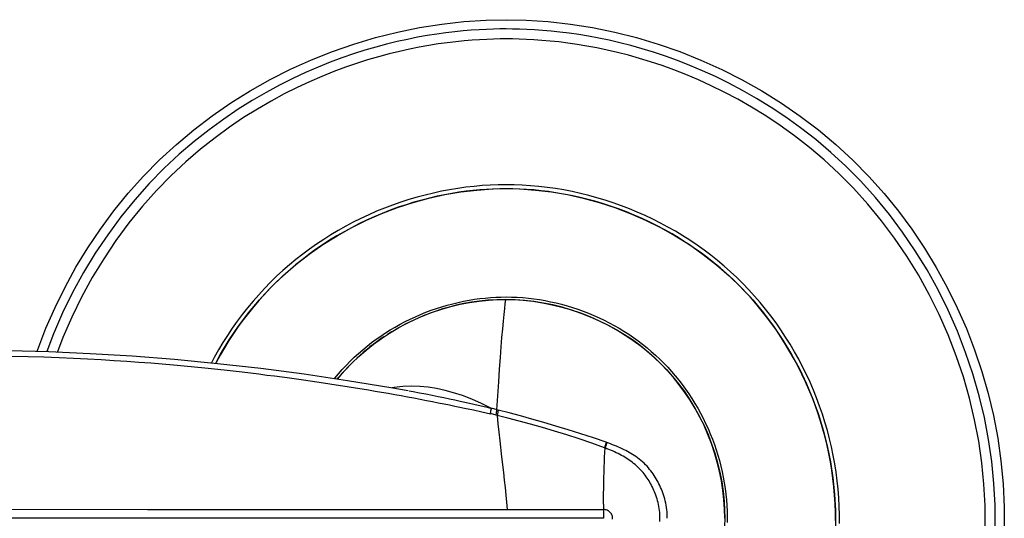
# Model space of a CAD drawing. Units: inches. Extents: x -7.4 to 7.4, y -1.4 to 1.4.
# Drawn here: x -5.3 to -2.6, y 0 to 1.4 of the extents above; entities that cross this region are included whole.
import ezdxf

# ---------------------------------------------------------------- set-up
doc = ezdxf.new("R2010")
doc.units = ezdxf.units.IN
doc.header["$LTSCALE"] = 0.5
doc.header["$MEASUREMENT"] = 0

msp = doc.modelspace()

# ---------------------------------------------------------------- linework, layer by layer
for points in [[(-5.2923, 0.4601), (-5.2906, 0.4653), (-5.268, 0.5236), (-5.2429, 0.5808), (-5.2152, 0.6369), (-5.1852, 0.6916), (-5.1527, 0.7449), (-5.1178, 0.7968), (-5.0806, 0.8471), (-5.0409, 0.8957), (-4.999, 0.9424), (-4.9548, 0.9872), (-4.9085, 1.0298), (-4.8602, 1.0702), (-4.81, 1.1084), (-4.7581, 1.1441), (-4.7047, 1.1775), (-4.6499, 1.2084), (-4.5937, 1.2368), (-4.5365, 1.2626), (-4.4783, 1.2858), (-4.4192, 1.3064), (-4.3594, 1.3243), (-4.299, 1.3394), (-4.2382, 1.3519), (-4.1771, 1.3615), (-4.1159, 1.3683), (-4.0546, 1.3723), (-4, 1.3734)], [(-4, 1.3734), (-3.9449, 1.3723), (-3.8837, 1.3683), (-3.8225, 1.3614), (-3.7614, 1.3518), (-3.7006, 1.3393), (-3.6402, 1.3242), (-3.5804, 1.3062), (-3.5213, 1.2856), (-3.4631, 1.2624), (-3.4058, 1.2366), (-3.3497, 1.2081), (-3.2948, 1.1772), (-3.2414, 1.1438), (-3.1895, 1.108), (-3.1393, 1.0698), (-3.091, 1.0294), (-3.0446, 0.9867), (-3.0004, 0.9418), (-2.9585, 0.8951), (-2.9189, 0.8464), (-2.8817, 0.796), (-2.8468, 0.7441), (-2.8143, 0.6907), (-2.7843, 0.636), (-2.7567, 0.5799), (-2.7316, 0.5226), (-2.709, 0.4642), (-2.689, 0.4047), (-2.6716, 0.3442), (-2.657, 0.2828), (-2.6451, 0.2207), (-2.6361, 0.1579), (-2.63, 0.0946), (-2.627, 0.0311), (-2.627, -0.0326)], [(-4, 1.348), (-4.0169, 1.3479), (-4.035, 1.3475), (-4.0542, 1.3468), (-4.0745, 1.3458), (-4.0959, 1.3444), (-4.1182, 1.3425), (-4.1416, 1.3402), (-4.166, 1.3373), (-4.1912, 1.3338), (-4.2173, 1.3297), (-4.2442, 1.3249), (-4.2718, 1.3193), (-4.3002, 1.3131), (-4.3293, 1.3059), (-4.3591, 1.2979), (-4.3894, 1.2891), (-4.4204, 1.2792), (-4.4522, 1.2683), (-4.4848, 1.2561), (-4.5181, 1.2427), (-4.5524, 1.2279), (-4.5878, 1.2114), (-4.6239, 1.1933), (-4.6612, 1.1732), (-4.6994, 1.151), (-4.7383, 1.1267), (-4.7781, 1.0998), (-4.8185, 1.0704), (-4.8594, 1.0381), (-4.9005, 1.0029), (-4.942, 0.9642), (-4.9832, 0.922), (-5.0231, 0.8774), (-5.0612, 0.8305), (-5.0976, 0.7812), (-5.1321, 0.73), (-5.1643, 0.6768), (-5.1943, 0.6219), (-5.2219, 0.5656), (-5.2469, 0.508), (-5.2654, 0.4595)], [(-2.6522, -0.0234), (-2.6525, 0.0365), (-2.6556, 0.0962), (-2.6615, 0.1562), (-2.6702, 0.2167), (-2.6818, 0.2773), (-2.6962, 0.3376), (-2.7135, 0.3976), (-2.7335, 0.4571), (-2.7563, 0.5157), (-2.7816, 0.5732), (-2.8096, 0.6295), (-2.8399, 0.6841), (-2.8724, 0.7369), (-2.9071, 0.7879), (-2.9436, 0.8367), (-2.9823, 0.8836), (-3.0226, 0.9283), (-3.0638, 0.9698), (-3.1052, 1.0079), (-3.1468, 1.0432), (-3.1883, 1.0755), (-3.2293, 1.105), (-3.2697, 1.1318), (-3.3094, 1.1563), (-3.3483, 1.1784), (-3.3861, 1.1985), (-3.4231, 1.2166), (-3.459, 1.2329), (-3.4938, 1.2476), (-3.5278, 1.2609), (-3.561, 1.2729), (-3.5933, 1.2837), (-3.6249, 1.2934), (-3.6559, 1.3021), (-3.6862, 1.3098), (-3.7157, 1.3167), (-3.7445, 1.3227), (-3.7725, 1.3279), (-3.7997, 1.3324), (-3.826, 1.3362), (-3.8514, 1.3394), (-3.8758, 1.342), (-3.8992, 1.344), (-3.9216, 1.3456), (-3.9429, 1.3467), (-3.9631, 1.3474), (-3.9821, 1.3478), (-4, 1.348)], [(-4, 1.3204), (-4.0166, 1.3203), (-4.0342, 1.3199), (-4.053, 1.3193), (-4.0729, 1.3183), (-4.0938, 1.3169), (-4.1157, 1.3151), (-4.1386, 1.3128), (-4.1624, 1.3099), (-4.1871, 1.3065), (-4.2127, 1.3025), (-4.239, 1.2978), (-4.2662, 1.2924), (-4.294, 1.2862), (-4.3225, 1.2792), (-4.3517, 1.2714), (-4.3814, 1.2627), (-4.4117, 1.2531), (-4.4429, 1.2423), (-4.4748, 1.2304), (-4.5075, 1.2173), (-4.5412, 1.2027), (-4.5758, 1.1866), (-4.6112, 1.1688), (-4.6477, 1.1492), (-4.6851, 1.1274), (-4.7233, 1.1036), (-4.7623, 1.0773), (-4.8019, 1.0484), (-4.8419, 1.0169), (-4.8821, 0.9823), (-4.9228, 0.9444), (-4.9631, 0.9032), (-5.0021, 0.8596), (-5.0394, 0.8136), (-5.0751, 0.7654), (-5.1088, 0.7151), (-5.1404, 0.6631), (-5.1699, 0.6093), (-5.1969, 0.5541), (-5.2214, 0.4976), (-5.2364, 0.4583)], [(-2.6798, -0.0229), (-2.6801, 0.0357), (-2.6831, 0.0941), (-2.6889, 0.1529), (-2.6974, 0.2121), (-2.7087, 0.2715), (-2.7229, 0.3306), (-2.7398, 0.3894), (-2.7594, 0.4477), (-2.7817, 0.5051), (-2.8066, 0.5615), (-2.834, 0.6167), (-2.8637, 0.6702), (-2.8955, 0.7219), (-2.9295, 0.7719), (-2.9653, 0.8197), (-3.0031, 0.8656), (-3.0426, 0.9093), (-3.0829, 0.9499), (-3.1234, 0.9873), (-3.1642, 1.0218), (-3.2048, 1.0534), (-3.2449, 1.0823), (-3.2845, 1.1086), (-3.3235, 1.1326), (-3.3615, 1.1543), (-3.3986, 1.1739), (-3.4348, 1.1917), (-3.47, 1.2077), (-3.5042, 1.2221), (-3.5375, 1.2351), (-3.5701, 1.2469), (-3.6017, 1.2574), (-3.6327, 1.2669), (-3.663, 1.2754), (-3.6927, 1.283), (-3.7217, 1.2898), (-3.7499, 1.2957), (-3.7773, 1.3008), (-3.8039, 1.3052), (-3.8297, 1.3089), (-3.8545, 1.312), (-3.8784, 1.3145), (-3.9014, 1.3165), (-3.9233, 1.3181), (-3.9441, 1.3192), (-3.9639, 1.3199), (-3.9825, 1.3203), (-4, 1.3204)], [(-4, 0.9188), (-4.0219, 0.9185), (-4.0439, 0.9177), (-4.0661, 0.9163), (-4.0883, 0.9143), (-4.1106, 0.9118), (-4.133, 0.9087), (-4.1554, 0.905), (-4.1779, 0.9008), (-4.2004, 0.8959), (-4.2229, 0.8905), (-4.2454, 0.8845), (-4.2679, 0.8779), (-4.2903, 0.8707), (-4.3126, 0.8629), (-4.3347, 0.8545), (-4.3567, 0.8456), (-4.3784, 0.8361), (-4.3998, 0.8261), (-4.4209, 0.8156), (-4.4418, 0.8046), (-4.4623, 0.793), (-4.4826, 0.781), (-4.5025, 0.7684), (-4.5221, 0.7554), (-4.5414, 0.7418), (-4.5603, 0.7277), (-4.5789, 0.7132), (-4.5971, 0.6981), (-4.6149, 0.6826), (-4.6322, 0.6666), (-4.6492, 0.6502), (-4.6657, 0.6332), (-4.6817, 0.6159), (-4.6972, 0.5981), (-4.7123, 0.58), (-4.7268, 0.5615), (-4.7409, 0.5426), (-4.7545, 0.5233), (-4.7676, 0.5037), (-4.7802, 0.4838), (-4.7923, 0.4636), (-4.8039, 0.443), (-4.8116, 0.4284)], [(-4.7999, 0.4272), (-4.7866, 0.4519), (-4.7629, 0.4912), (-4.7372, 0.5294), (-4.7094, 0.5663), (-4.6797, 0.6019), (-4.6481, 0.6359), (-4.6147, 0.6682), (-4.5796, 0.6987), (-4.543, 0.7273), (-4.505, 0.7539), (-4.4658, 0.7785), (-4.4254, 0.8011), (-4.3842, 0.8216), (-4.3421, 0.84), (-4.2994, 0.8562), (-4.2561, 0.8702), (-4.2125, 0.882), (-4.1687, 0.8916), (-4.1247, 0.899), (-4.0809, 0.9042), (-4.0372, 0.9072), (-4, 0.908)], [(-4.1297, 0.8981), (-4.1495, 0.8949), (-4.1697, 0.8912), (-4.1902, 0.8869), (-4.211, 0.8821), (-4.2322, 0.8767), (-4.2537, 0.8706), (-4.2756, 0.8639), (-4.2974, 0.8566), (-4.3194, 0.8486), (-4.3413, 0.84), (-4.363, 0.8308), (-4.3844, 0.8212), (-4.4054, 0.8111), (-4.4261, 0.8005), (-4.4464, 0.7894), (-4.4665, 0.7778), (-4.4862, 0.7658), (-4.5056, 0.7532), (-4.5248, 0.7401), (-4.5436, 0.7265), (-4.5621, 0.7124), (-4.5802, 0.6979), (-4.598, 0.6828), (-4.6153, 0.6673), (-4.6322, 0.6514), (-4.6487, 0.635), (-4.6647, 0.6182), (-4.6803, 0.6009), (-4.6953, 0.5833), (-4.71, 0.5652), (-4.7241, 0.5468), (-4.7378, 0.5281), (-4.7509, 0.509), (-4.7636, 0.4896), (-4.7758, 0.4698), (-4.7875, 0.4498), (-4.7987, 0.4294), (-4.7998, 0.4272)], [(-4, 0.9077), (-4.0176, 0.9076), (-4.0355, 0.907), (-4.0537, 0.9061), (-4.0723, 0.9047), (-4.0911, 0.903), (-4.1102, 0.9007), (-4.1297, 0.898)], [(-3.0814, -0.0143), (-3.0813, 0.0093), (-3.0819, 0.0329), (-3.0831, 0.0565), (-3.0849, 0.08), (-3.0873, 0.1035), (-3.0904, 0.1269), (-3.0941, 0.1502), (-3.0983, 0.1733), (-3.1031, 0.1964), (-3.1086, 0.2193), (-3.1146, 0.242), (-3.1211, 0.2646), (-3.1283, 0.2871), (-3.136, 0.3093), (-3.1442, 0.3314), (-3.153, 0.3533), (-3.1624, 0.3749), (-3.1723, 0.3963), (-3.1827, 0.4175), (-3.1936, 0.4384), (-3.2051, 0.459), (-3.2171, 0.4794), (-3.2296, 0.4994), (-3.2426, 0.5191), (-3.2561, 0.5384), (-3.2701, 0.5574), (-3.2846, 0.5761), (-3.2995, 0.5943), (-3.315, 0.6121), (-3.3309, 0.6296), (-3.3473, 0.6466), (-3.3641, 0.6631), (-3.3814, 0.6792), (-3.3991, 0.6948), (-3.4172, 0.71), (-3.4357, 0.7246), (-3.4545, 0.7388), (-3.4737, 0.7525), (-3.4933, 0.7657), (-3.5131, 0.7783), (-3.5333, 0.7905), (-3.5538, 0.8021), (-3.5745, 0.8132), (-3.5955, 0.8238), (-3.6168, 0.8339), (-3.6384, 0.8434), (-3.6602, 0.8525), (-3.6822, 0.8609), (-3.7044, 0.8689), (-3.7268, 0.8762), (-3.7494, 0.883), (-3.7722, 0.8893), (-3.7951, 0.8949), (-3.8181, 0.9), (-3.8411, 0.9044), (-3.8641, 0.9083), (-3.8871, 0.9115), (-3.91, 0.9141), (-3.9328, 0.9162), (-3.9554, 0.9176), (-3.9778, 0.9185), (-4, 0.9188)], [(-4, 0.908), (-3.9623, 0.9072), (-3.9187, 0.9042), (-3.8749, 0.899), (-3.831, 0.8916), (-3.7871, 0.8819), (-3.7436, 0.8701), (-3.7004, 0.8561), (-3.6576, 0.8398), (-3.6156, 0.8215), (-3.5743, 0.801), (-3.534, 0.7784), (-3.4948, 0.7538), (-3.4568, 0.7271), (-3.4202, 0.6985), (-3.3851, 0.668), (-3.3517, 0.6357), (-3.3201, 0.6017), (-3.2904, 0.5661), (-3.2627, 0.5291), (-3.2369, 0.4909), (-3.2133, 0.4516), (-3.1916, 0.4114), (-3.1721, 0.3703), (-3.1546, 0.3285), (-3.1393, 0.286), (-3.126, 0.243), (-3.1149, 0.1995), (-3.1059, 0.1555), (-3.0991, 0.1113), (-3.0946, 0.0668), (-3.0923, 0.0221), (-3.0923, -0.0225)], [(-3.9433, 0.9059), (-3.9626, 0.9069), (-3.9815, 0.9075), (-4, 0.9077)], [(-3.0923, -0.0063), (-3.0924, 0.017), (-3.0932, 0.0402), (-3.0946, 0.0634), (-3.0966, 0.0866), (-3.0992, 0.1096), (-3.1024, 0.1326), (-3.1062, 0.1555), (-3.1105, 0.1783), (-3.1155, 0.2009), (-3.121, 0.2234), (-3.1271, 0.2458), (-3.1337, 0.268), (-3.1409, 0.2901), (-3.1486, 0.3119), (-3.1569, 0.3336), (-3.1657, 0.3551), (-3.1751, 0.3763), (-3.185, 0.3974), (-3.1954, 0.4181), (-3.2063, 0.4386), (-3.2177, 0.4589), (-3.2297, 0.4788), (-3.2421, 0.4984), (-3.255, 0.5178), (-3.2684, 0.5367), (-3.2823, 0.5553), (-3.2967, 0.5736), (-3.3115, 0.5914), (-3.3268, 0.6089), (-3.3426, 0.6259), (-3.3588, 0.6426), (-3.3755, 0.6588), (-3.3926, 0.6745), (-3.4101, 0.6898), (-3.4281, 0.7046), (-3.4463, 0.7189), (-3.465, 0.7328), (-3.484, 0.7462), (-3.5033, 0.759), (-3.5228, 0.7714), (-3.5427, 0.7832), (-3.5629, 0.7945), (-3.5834, 0.8054), (-3.6041, 0.8158), (-3.6252, 0.8256), (-3.6466, 0.835), (-3.6683, 0.8438), (-3.6901, 0.8521), (-3.712, 0.8598), (-3.734, 0.8669), (-3.7558, 0.8734), (-3.7775, 0.8793), (-3.7991, 0.8845), (-3.8205, 0.8892), (-3.8417, 0.8933), (-3.8626, 0.8969), (-3.8832, 0.8999), (-3.9036, 0.9024), (-3.9236, 0.9044), (-3.9433, 0.9059)], [(-4.4724, 0.3852), (-4.4716, 0.3861), (-4.4616, 0.3981), (-4.4513, 0.4099), (-4.4406, 0.4213), (-4.4296, 0.4325), (-4.4184, 0.4434), (-4.4068, 0.454), (-4.395, 0.4643), (-4.3829, 0.4742), (-4.3706, 0.4838), (-4.358, 0.4931), (-4.3452, 0.5021), (-4.3322, 0.5107), (-4.319, 0.519), (-4.3056, 0.5269), (-4.2919, 0.5345), (-4.2782, 0.5418), (-4.2642, 0.5487), (-4.25, 0.5553), (-4.2356, 0.5615), (-4.2211, 0.5674), (-4.2065, 0.5729), (-4.1917, 0.578), (-4.1768, 0.5828), (-4.1619, 0.5872), (-4.1469, 0.5912), (-4.1319, 0.5948), (-4.1169, 0.598), (-4.1019, 0.6008), (-4.087, 0.6032), (-4.0721, 0.6052), (-4.0574, 0.6068), (-4.0428, 0.6081), (-4.0284, 0.609), (-4.0141, 0.6095), (-4, 0.6096)], [(-4.4646, 0.384), (-4.4611, 0.3884), (-4.4436, 0.4084), (-4.4252, 0.4277), (-4.4059, 0.446), (-4.3858, 0.4634), (-4.365, 0.4799), (-4.3435, 0.4954), (-4.3214, 0.51), (-4.2986, 0.5236), (-4.2753, 0.5362), (-4.2514, 0.5477), (-4.2272, 0.5582), (-4.2025, 0.5676), (-4.1774, 0.576), (-4.152, 0.5833), (-4.1264, 0.5894), (-4.1005, 0.5944), (-4.0744, 0.5983), (-4.0482, 0.601), (-4.0219, 0.6024), (-4.0004, 0.6028)], [(-4.0004, 0.6026), (-4.0257, 0.6022), (-4.0499, 0.6007), (-4.0732, 0.5983), (-4.0955, 0.5951)], [(-4.0202, 0.3757), (-4.0178, 0.4106), (-4.0155, 0.4427), (-4.0133, 0.4719), (-4.0112, 0.4984), (-4.0092, 0.5221), (-4.0073, 0.543), (-4.0055, 0.5615), (-4.0037, 0.5776), (-4.0021, 0.5912), (-4.0004, 0.6026)], [(-4.0004, 0.6028), (-4.0004, 0.6026)], [(-4.0004, 0.6028), (-3.9788, 0.6023), (-3.9525, 0.6006), (-3.9261, 0.5977), (-3.8995, 0.5936), (-3.8728, 0.5883), (-3.8463, 0.5818), (-3.8201, 0.5741), (-3.794, 0.5653), (-3.7684, 0.5553), (-3.7433, 0.5442), (-3.7187, 0.532), (-3.6949, 0.5188), (-3.6717, 0.5047), (-3.6494, 0.4897), (-3.628, 0.4738), (-3.6076, 0.4573), (-3.5881, 0.44), (-3.5732, 0.4256)], [(-3.5733, 0.4255), (-3.5915, 0.4429), (-3.6107, 0.4597), (-3.6308, 0.4758), (-3.6519, 0.4912), (-3.6738, 0.5058), (-3.6965, 0.5196), (-3.7199, 0.5324), (-3.744, 0.5443), (-3.7686, 0.5551), (-3.7937, 0.5649), (-3.8192, 0.5736), (-3.845, 0.5812), (-3.8709, 0.5877), (-3.897, 0.593), (-3.9231, 0.5971), (-3.949, 0.6001), (-3.9748, 0.6019), (-4.0004, 0.6026)], [(-4, 0.6097), (-3.9847, 0.6095), (-3.9694, 0.6088), (-3.954, 0.6078), (-3.9386, 0.6064), (-3.9232, 0.6046), (-3.9078, 0.6024), (-3.8925, 0.5998), (-3.8772, 0.5967), (-3.862, 0.5933), (-3.8468, 0.5895), (-3.8317, 0.5854), (-3.8168, 0.5808), (-3.8019, 0.5759), (-3.7871, 0.5706), (-3.7725, 0.5649), (-3.7581, 0.5588), (-3.7438, 0.5524), (-3.7297, 0.5457), (-3.7157, 0.5386), (-3.702, 0.5312), (-3.6884, 0.5234), (-3.6751, 0.5153), (-3.662, 0.5069), (-3.649, 0.4981), (-3.6363, 0.489), (-3.6239, 0.4795), (-3.6116, 0.4698), (-3.5997, 0.4597), (-3.588, 0.4493), (-3.5765, 0.4386)], [(-4.0955, 0.5951), (-4.1168, 0.5913), (-4.1372, 0.5869), (-4.1566, 0.5819), (-4.175, 0.5766), (-4.1926, 0.571), (-4.2093, 0.565), (-4.2252, 0.5589), (-4.2403, 0.5526), (-4.2545, 0.5462), (-4.268, 0.5397), (-4.2809, 0.5331)], [(-4.2931, 0.5266), (-4.3047, 0.52)], [(-4.3368, 0.4999), (-4.3467, 0.4931), (-4.3564, 0.4862), (-4.3659, 0.4791), (-4.3751, 0.4719), (-4.3843, 0.4645), (-4.3934, 0.4569), (-4.4023, 0.4491), (-4.411, 0.4411)], [(-4.3158, 0.5133), (-4.3265, 0.5066)], [(-5.37, 0.4621), (-5.2596, 0.4593), (-5.1464, 0.4544), (-5.0307, 0.4474), (-4.9137, 0.4382), (-4.7954, 0.4268), (-4.6758, 0.4132), (-4.5561, 0.3976), (-4.437, 0.3799), (-4.3178, 0.3602), (-4.27, 0.3517)], [(-5.3618, 0.4467), (-5.3169, 0.4457), (-5.2735, 0.4444), (-5.2319, 0.4429), (-5.192, 0.4412), (-5.1534, 0.4393), (-5.1162, 0.4372), (-5.0802, 0.435), (-5.0454, 0.4327), (-5.0117, 0.4303), (-4.9791, 0.4278), (-4.9474, 0.4252), (-4.9167, 0.4225), (-4.887, 0.4198), (-4.8582, 0.4171), (-4.8303, 0.4143), (-4.8034, 0.4115), (-4.7772, 0.4087), (-4.752, 0.4059), (-4.7276, 0.4031), (-4.704, 0.4003), (-4.6812, 0.3975), (-4.6592, 0.3947), (-4.6379, 0.392), (-4.6172, 0.3893), (-4.5972, 0.3866), (-4.5776, 0.3839), (-4.5586, 0.3813), (-4.5399, 0.3786), (-4.5216, 0.3759), (-4.5035, 0.3733), (-4.4856, 0.3706), (-4.4678, 0.3678), (-4.45, 0.3651), (-4.4322, 0.3623), (-4.4145, 0.3594), (-4.3966, 0.3565), (-4.3787, 0.3535), (-4.3608, 0.3505), (-4.3428, 0.3474), (-4.3248, 0.3443), (-4.3069, 0.3411), (-4.289, 0.3379), (-4.2713, 0.3346), (-4.2538, 0.3314), (-4.2365, 0.3281), (-4.2194, 0.3249), (-4.2028, 0.3217), (-4.1867, 0.3185), (-4.1709, 0.3153), (-4.1558, 0.3123), (-4.1414, 0.3093), (-4.1276, 0.3065), (-4.1144, 0.3037), (-4.09, 0.2985)], [(-3.5765, 0.4386), (-3.5654, 0.4276), (-3.5546, 0.4162), (-3.5441, 0.4046), (-3.5339, 0.3928), (-3.524, 0.3807), (-3.5145, 0.3683), (-3.5052, 0.3557), (-3.4963, 0.3429), (-3.4878, 0.3298), (-3.4795, 0.3165), (-3.4716, 0.303), (-3.4641, 0.2893), (-3.4569, 0.2755), (-3.45, 0.2614), (-3.4435, 0.2472), (-3.4373, 0.2328), (-3.4315, 0.2182), (-3.426, 0.2035), (-3.421, 0.1887), (-3.4163, 0.1738), (-3.412, 0.1588), (-3.408, 0.1436), (-3.4045, 0.1284), (-3.4013, 0.1131), (-3.3985, 0.0977), (-3.3962, 0.0823), (-3.3942, 0.0668), (-3.3926, 0.0512), (-3.3914, 0.0356), (-3.3907, 0.02), (-3.3904, 0.0043), (-3.3905, -0.0113)], [(-4.4197, 0.4329), (-4.4281, 0.4245), (-4.4364, 0.416), (-4.4445, 0.4072), (-4.4524, 0.3984), (-4.4601, 0.3894), (-4.4645, 0.384)], [(-3.5732, 0.4256), (-3.5733, 0.4255)], [(-3.3973, 0), (-3.3979, 0.0256), (-3.3996, 0.0514), (-3.4025, 0.0773), (-3.4065, 0.1032), (-3.4117, 0.1292), (-3.418, 0.155), (-3.4255, 0.1806), (-3.4341, 0.206), (-3.4438, 0.2309), (-3.4545, 0.2553), (-3.4663, 0.2792), (-3.479, 0.3024), (-3.4927, 0.325), (-3.5073, 0.3468), (-3.5226, 0.3678), (-3.5388, 0.3879), (-3.5557, 0.4072), (-3.5733, 0.4255)], [(-3.5732, 0.4256), (-3.5583, 0.4103), (-3.541, 0.3908), (-3.5244, 0.3704), (-3.5086, 0.349), (-3.4936, 0.3267), (-3.4796, 0.3037), (-3.4665, 0.2799), (-3.4545, 0.2555), (-3.4435, 0.2305), (-3.4336, 0.2051), (-3.4249, 0.1793), (-3.4174, 0.1531), (-3.411, 0.1268), (-3.4058, 0.1003), (-3.4019, 0.0738), (-3.3991, 0.0475), (-3.3976, 0.0212), (-3.3972, 0)], [(-4.0405, 0.3028), (-4.0678, 0.3165), (-4.0943, 0.3282), (-4.1199, 0.338), (-4.1444, 0.3459), (-4.1682, 0.3523), (-4.1917, 0.3573), (-4.2149, 0.3608), (-4.2379, 0.3629), (-4.2609, 0.3637), (-4.2845, 0.3629), (-4.3079, 0.3606), (-4.3141, 0.3595)], [(-4.0255, 0.2991), (-4.0202, 0.3757)], [(-4.267, 0.3512), (-4.2558, 0.3491), (-4.2381, 0.3458), (-4.2207, 0.3424), (-4.2037, 0.3391), (-4.1872, 0.3358), (-4.1711, 0.3325), (-4.1556, 0.3293), (-4.1409, 0.3261), (-4.1268, 0.323), (-4.1132, 0.32), (-4.1005, 0.3171), (-4.0884, 0.3143), (-4.0764, 0.3115), (-4.0643, 0.3086), (-4.0523, 0.3057), (-4.0405, 0.3028)], [(-4.0415, 0.296), (-4.0405, 0.3028)], [(-4.0372, 0.302), (-4.0405, 0.3028)], [(-4.0339, 0.3012), (-4.0372, 0.302)], [(-4.0306, 0.3004), (-4.0339, 0.3012)], [(-4.0272, 0.2996), (-4.0306, 0.3004)], [(-4.0255, 0.2991), (-4.0257, 0.2981), (-4.0259, 0.2969), (-4.0262, 0.2956), (-4.0265, 0.2941), (-4.0268, 0.2924), (-4.0276, 0.2888)], [(-4.0216, 0.2981), (-4.0272, 0.2996)], [(-4.09, 0.2985), (-4.0664, 0.2933)], [(-4.0664, 0.2933), (-4.043, 0.288)], [(-4.043, 0.288), (-4.0425, 0.2902), (-4.0421, 0.2923), (-4.0418, 0.2942), (-4.0415, 0.296)], [(-4.0398, 0.2873), (-4.043, 0.288)], [(-4.0366, 0.2866), (-4.0398, 0.2873)], [(-4.0334, 0.2858), (-4.0366, 0.2866)], [(-4.0302, 0.285), (-4.0334, 0.2858)], [(-4.0247, 0.2836), (-4.0302, 0.285)], [(-4.0276, 0.2888), (-4.0286, 0.2846)], [(-4.0237, 0.2878), (-4.0247, 0.2836)], [(-4.0247, 0.2836), (-4.0223, 0.2601), (-4.0198, 0.2368), (-4.0172, 0.2138)], [(-3.729, 0.1944), (-3.7639, 0.207), (-3.7985, 0.2188), (-3.8326, 0.2299), (-3.8664, 0.2403), (-3.8997, 0.25), (-3.9323, 0.2591), (-3.9639, 0.2678), (-3.9947, 0.2759), (-4.0247, 0.2835)], [(-4.0216, 0.2981), (-4.0218, 0.2971), (-4.022, 0.2959), (-4.0223, 0.2946), (-4.0226, 0.2931), (-4.0229, 0.2914), (-4.0237, 0.2877)], [(-3.7242, 0.2094), (-3.7594, 0.2215), (-3.7942, 0.2329), (-3.8286, 0.2436), (-3.8625, 0.2539), (-3.896, 0.2637), (-3.9287, 0.273), (-3.9605, 0.2818), (-3.9914, 0.2902), (-4.0216, 0.2981)], [(-4.0172, 0.2138), (-4.0122, 0.1691), (-4.0074, 0.1259)], [(-3.7316, 0.0386), (-3.7314, 0.0531), (-3.7312, 0.0678), (-3.731, 0.0826), (-3.7306, 0.0974), (-3.7303, 0.1122), (-3.7299, 0.1268), (-3.7294, 0.1412), (-3.729, 0.1552), (-3.7284, 0.1686), (-3.7279, 0.1815), (-3.7273, 0.1938)], [(-3.7275, 0.1989), (-3.729, 0.1944)], [(-3.7273, 0.1937), (-3.729, 0.1944)], [(-3.7242, 0.2094), (-3.7244, 0.2084), (-3.7248, 0.2073), (-3.7252, 0.206), (-3.7257, 0.2045), (-3.7262, 0.2028), (-3.7275, 0.1989)], [(-3.7257, 0.1982), (-3.7273, 0.1937)], [(-3.5758, 0), (-3.5759, 0.0052), (-3.5761, 0.0104), (-3.5765, 0.0158), (-3.5771, 0.0212), (-3.5779, 0.0268), (-3.5788, 0.0323), (-3.5799, 0.0378), (-3.5811, 0.0432), (-3.5825, 0.0485), (-3.5839, 0.0536), (-3.5855, 0.0586), (-3.5871, 0.0634), (-3.5888, 0.0681), (-3.5906, 0.0726), (-3.5925, 0.077), (-3.5945, 0.0815), (-3.5966, 0.0859), (-3.5988, 0.0902), (-3.6011, 0.0945), (-3.6034, 0.0987), (-3.6059, 0.1028), (-3.6084, 0.1068), (-3.611, 0.1108), (-3.6137, 0.1146), (-3.6165, 0.1184), (-3.6194, 0.1221), (-3.6224, 0.1259), (-3.6257, 0.1297), (-3.6292, 0.1335), (-3.6328, 0.1373), (-3.6366, 0.141), (-3.6405, 0.1446), (-3.6445, 0.1481), (-3.6485, 0.1514), (-3.6525, 0.1546), (-3.6566, 0.1575), (-3.6606, 0.1603), (-3.6645, 0.163), (-3.6686, 0.1656), (-3.6729, 0.1682), (-3.6773, 0.1708), (-3.6819, 0.1733), (-3.6866, 0.1758), (-3.6915, 0.1783), (-3.6965, 0.1807), (-3.7016, 0.1831), (-3.7067, 0.1854), (-3.7118, 0.1876), (-3.717, 0.1897), (-3.7221, 0.1918), (-3.7273, 0.1938)], [(-3.7223, 0.2087), (-3.7226, 0.2078), (-3.7229, 0.2066), (-3.7234, 0.2053), (-3.7239, 0.2038), (-3.7244, 0.2021), (-3.7257, 0.1982)], [(-3.7224, 0.2087), (-3.7242, 0.2094)], [(-3.5556, 0), (-3.5557, 0.0058), (-3.556, 0.0116), (-3.5564, 0.0176), (-3.557, 0.0236), (-3.5579, 0.0298), (-3.5589, 0.0359), (-3.5601, 0.0419), (-3.5614, 0.0479), (-3.5629, 0.0538), (-3.5645, 0.0594), (-3.5663, 0.0649), (-3.5681, 0.0702), (-3.57, 0.0753), (-3.5719, 0.0802), (-3.574, 0.0852), (-3.5762, 0.09), (-3.5786, 0.0949), (-3.581, 0.0996), (-3.5836, 0.1043), (-3.5862, 0.1089), (-3.589, 0.1135), (-3.5918, 0.1179), (-3.5948, 0.1223), (-3.5978, 0.1265), (-3.601, 0.1307), (-3.6043, 0.1348), (-3.6078, 0.139), (-3.6116, 0.1432), (-3.6156, 0.1474), (-3.6198, 0.1516), (-3.6242, 0.1556), (-3.6287, 0.1595), (-3.6333, 0.1632), (-3.6378, 0.1667), (-3.6425, 0.17), (-3.647, 0.1731), (-3.6515, 0.176), (-3.6558, 0.1787), (-3.6603, 0.1813), (-3.665, 0.1839), (-3.6698, 0.1865), (-3.6748, 0.189), (-3.6799, 0.1915), (-3.6851, 0.1939), (-3.6904, 0.1962), (-3.6957, 0.1985), (-3.7011, 0.2007), (-3.7065, 0.2028), (-3.7118, 0.2049), (-3.7171, 0.2069), (-3.7224, 0.2087)], [(-4.0074, 0.1259), (-4.0051, 0.105), (-4.0029, 0.0844), (-4.0008, 0.064), (-3.9988, 0.044), (-3.9969, 0.0244)], [(-3.7316, 0.0386), (-3.7317, 0.0161)], [(-3.7317, 0), (-7.3006, 0)], [(-5.4769, 0.0247), (-4.9885, 0.0246)], [(-4.9885, 0.0246), (-3.8794, 0.0244)], [(-3.8794, 0.0244), (-3.7317, 0.0243)], [(-3.7066, -0.0023), (-3.7065, 0.0002), (-3.7066, 0.0026), (-3.707, 0.005), (-3.7077, 0.0074), (-3.7086, 0.0097), (-3.7098, 0.012), (-3.7112, 0.0141), (-3.7128, 0.0161), (-3.7146, 0.0178), (-3.7166, 0.0194), (-3.7188, 0.0209), (-3.7211, 0.0221), (-3.7237, 0.023), (-3.7263, 0.0237), (-3.729, 0.0241), (-3.7317, 0.0243)], [(-3.7317, 0.0161), (-3.7317, 0)], [(-3.576, -0.0091), (-3.5758, 0)], [(-3.3972, 0), (-3.3976, -0.0216), (-3.3992, -0.0479), (-3.4019, -0.0743), (-3.4059, -0.1007), (-3.4111, -0.1272), (-3.4175, -0.1536), (-3.425, -0.1797), (-3.4338, -0.2055), (-3.4437, -0.2309), (-3.4546, -0.2559), (-3.4667, -0.2803), (-3.4798, -0.304), (-3.4939, -0.3271), (-3.5089, -0.3493), (-3.5247, -0.3707), (-3.5413, -0.3911), (-3.5586, -0.4106), (-3.5732, -0.4256)]]:
    msp.add_lwpolyline(points)

doc.saveas('drawing.dxf')
